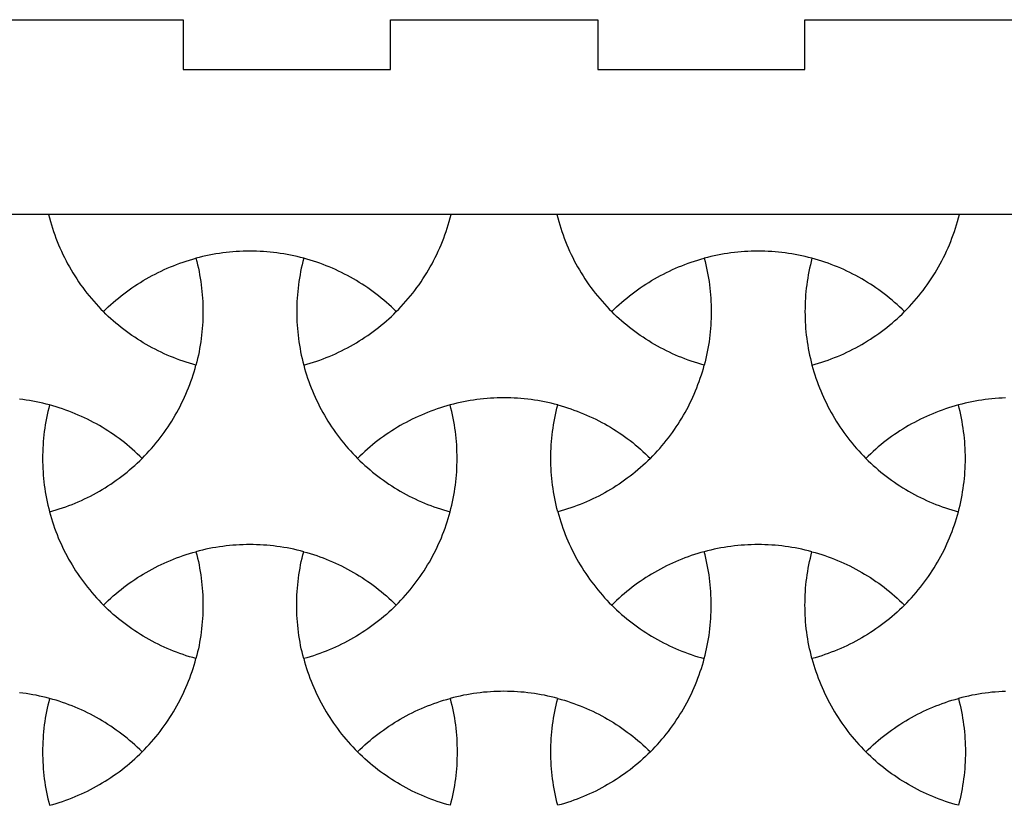
# Model space of a CAD drawing. Extents: x -413 to 49, y -174 to 62.
# Drawn here: x -126 to -67, y -118 to -70 of the extents above; entities that cross this region are included whole.
import ezdxf

# ---------------------------------------------------------------- set-up
doc = ezdxf.new("R2010")
doc.units = 0
for name, color, linetype in [('LAYER_1', 18, 'CONTINUOUS'), ('LAYER_2', 1, 'CONTINUOUS'), ('LAYER_3', 5, 'CONTINUOUS')]:
    doc.layers.add(name, color=color, linetype=linetype)

msp = doc.modelspace()

# ---------------------------------------------------------------- linework, layer by layer
at = {"layer": 'LAYER_1'}
for points in [[(-115.567, -84.613), (-115.516, -84.811), (-115.468, -85.01), (-115.424, -85.21), (-115.383, -85.41), (-115.345, -85.61), (-115.31, -85.811), (-115.279, -86.012), (-115.251, -86.214), (-115.226, -86.416), (-115.204, -86.618), (-115.186, -86.82), (-115.171, -87.023), (-115.16, -87.226), (-115.152, -87.429), (-115.147, -87.632), (-115.145, -87.835), (-115.147, -88.038), (-115.152, -88.241), (-115.16, -88.444), (-115.171, -88.647), (-115.186, -88.85), (-115.204, -89.052), (-115.226, -89.255), (-115.251, -89.457), (-115.279, -89.658), (-115.31, -89.859), (-115.345, -90.06), (-115.383, -90.261), (-115.424, -90.461), (-115.468, -90.66), (-115.516, -90.859), (-115.567, -91.057), (-115.765, -91.002), (-115.961, -90.944), (-116.156, -90.883), (-116.349, -90.819), (-116.542, -90.752), (-116.733, -90.681), (-116.923, -90.608), (-117.112, -90.531), (-117.299, -90.452), (-117.485, -90.369), (-117.67, -90.284), (-117.853, -90.195), (-118.034, -90.104), (-118.214, -90.009), (-118.392, -89.912), (-118.569, -89.812), (-118.744, -89.709), (-118.917, -89.603), (-119.089, -89.495), (-119.259, -89.383), (-119.427, -89.269), (-119.593, -89.152), (-119.758, -89.032), (-119.92, -88.91), (-120.081, -88.785), (-120.24, -88.657), (-120.396, -88.527), (-120.551, -88.394), (-120.703, -88.258), (-120.854, -88.12), (-121.002, -87.979), (-121.148, -87.835), (-121.002, -87.692), (-120.854, -87.551), (-120.703, -87.413), (-120.551, -87.277), (-120.396, -87.144), (-120.239, -87.014), (-120.081, -86.886), (-119.92, -86.761), (-119.758, -86.638), (-119.593, -86.519), (-119.427, -86.402), (-119.259, -86.287), (-119.089, -86.176), (-118.917, -86.067), (-118.744, -85.961), (-118.569, -85.858), (-118.392, -85.758), (-118.214, -85.661), (-118.034, -85.567), (-117.852, -85.475), (-117.67, -85.387), (-117.485, -85.301), (-117.299, -85.219), (-117.112, -85.139), (-116.923, -85.063), (-116.733, -84.989), (-116.542, -84.919), (-116.349, -84.851), (-116.156, -84.787), (-115.961, -84.726), (-115.765, -84.668)], [(-103.49, -87.835), (-103.636, -87.692), (-103.784, -87.551), (-103.935, -87.413), (-104.087, -87.277), (-104.242, -87.144), (-104.398, -87.013), (-104.557, -86.886), (-104.718, -86.761), (-104.88, -86.638), (-105.045, -86.518), (-105.211, -86.402), (-105.379, -86.287), (-105.549, -86.176), (-105.721, -86.067), (-105.894, -85.961), (-106.069, -85.858), (-106.246, -85.758), (-106.424, -85.661), (-106.604, -85.567), (-106.785, -85.475), (-106.968, -85.387), (-107.153, -85.301), (-107.339, -85.219), (-107.526, -85.139), (-107.715, -85.063), (-107.905, -84.989), (-108.096, -84.919), (-108.288, -84.852), (-108.482, -84.787), (-108.677, -84.726), (-108.873, -84.668), (-109.07, -84.613), (-109.122, -84.812), (-109.169, -85.01), (-109.214, -85.21), (-109.255, -85.41), (-109.293, -85.61), (-109.328, -85.811), (-109.359, -86.012), (-109.387, -86.214), (-109.412, -86.416), (-109.433, -86.618), (-109.451, -86.821), (-109.466, -87.023), (-109.478, -87.226), (-109.486, -87.429), (-109.491, -87.632), (-109.493, -87.835), (-109.491, -88.038), (-109.486, -88.241), (-109.478, -88.444), (-109.466, -88.647), (-109.451, -88.85), (-109.433, -89.052), (-109.412, -89.255), (-109.387, -89.457), (-109.359, -89.658), (-109.328, -89.86), (-109.293, -90.06), (-109.255, -90.261), (-109.214, -90.461), (-109.169, -90.66), (-109.122, -90.859), (-109.07, -91.057), (-108.873, -91.002), (-108.677, -90.944), (-108.482, -90.883), (-108.288, -90.819), (-108.096, -90.752), (-107.905, -90.681), (-107.715, -90.608), (-107.526, -90.531), (-107.339, -90.452), (-107.153, -90.369), (-106.968, -90.284), (-106.785, -90.195), (-106.604, -90.104), (-106.424, -90.009), (-106.246, -89.912), (-106.069, -89.812), (-105.894, -89.709), (-105.72, -89.603), (-105.549, -89.495), (-105.379, -89.383), (-105.211, -89.269), (-105.045, -89.152), (-104.88, -89.032), (-104.718, -88.91), (-104.557, -88.785), (-104.398, -88.657), (-104.242, -88.527), (-104.087, -88.394), (-103.935, -88.258), (-103.784, -88.12), (-103.636, -87.979)], [(-84.915, -91.057), (-85.113, -91.002), (-85.309, -90.944), (-85.504, -90.883), (-85.697, -90.819), (-85.89, -90.752), (-86.081, -90.681), (-86.271, -90.608), (-86.46, -90.531), (-86.647, -90.452), (-86.833, -90.369), (-87.017, -90.284), (-87.2, -90.195), (-87.382, -90.104), (-87.562, -90.009), (-87.74, -89.912), (-87.917, -89.812), (-88.092, -89.709), (-88.265, -89.603), (-88.437, -89.495), (-88.607, -89.383), (-88.775, -89.269), (-88.941, -89.152), (-89.106, -89.032), (-89.268, -88.91), (-89.429, -88.785), (-89.587, -88.657), (-89.744, -88.527), (-89.899, -88.394), (-90.051, -88.258), (-90.201, -88.12), (-90.35, -87.979), (-90.496, -87.835), (-90.35, -87.692), (-90.201, -87.551), (-90.051, -87.413), (-89.898, -87.277), (-89.744, -87.144), (-89.587, -87.013), (-89.429, -86.886), (-89.268, -86.761), (-89.106, -86.638), (-88.941, -86.518), (-88.775, -86.402), (-88.607, -86.287), (-88.437, -86.176), (-88.265, -86.067), (-88.092, -85.961), (-87.917, -85.858), (-87.74, -85.758), (-87.562, -85.661), (-87.382, -85.567), (-87.2, -85.475), (-87.017, -85.387), (-86.833, -85.301), (-86.647, -85.219), (-86.46, -85.139), (-86.271, -85.063), (-86.081, -84.989), (-85.89, -84.919), (-85.697, -84.852), (-85.504, -84.787), (-85.309, -84.726), (-85.113, -84.668), (-84.915, -84.613), (-84.864, -84.812), (-84.816, -85.01), (-84.772, -85.21), (-84.73, -85.41), (-84.693, -85.61), (-84.658, -85.811), (-84.627, -86.012), (-84.598, -86.214), (-84.574, -86.416), (-84.552, -86.618), (-84.534, -86.821), (-84.519, -87.023), (-84.508, -87.226), (-84.499, -87.429), (-84.495, -87.632), (-84.493, -87.835), (-84.495, -88.038), (-84.499, -88.241), (-84.508, -88.444), (-84.519, -88.647), (-84.534, -88.85), (-84.552, -89.052), (-84.574, -89.255), (-84.598, -89.457), (-84.627, -89.658), (-84.658, -89.86), (-84.693, -90.06), (-84.73, -90.261), (-84.772, -90.461), (-84.816, -90.66), (-84.864, -90.859)], [(-72.838, -87.835), (-72.984, -87.692), (-73.132, -87.551), (-73.283, -87.413), (-73.435, -87.277), (-73.59, -87.144), (-73.746, -87.013), (-73.905, -86.886), (-74.066, -86.761), (-74.228, -86.638), (-74.393, -86.518), (-74.559, -86.402), (-74.727, -86.287), (-74.897, -86.176), (-75.068, -86.067), (-75.242, -85.961), (-75.417, -85.858), (-75.594, -85.758), (-75.772, -85.661), (-75.952, -85.567), (-76.133, -85.475), (-76.316, -85.387), (-76.501, -85.301), (-76.686, -85.219), (-76.874, -85.139), (-77.062, -85.063), (-77.252, -84.989), (-77.444, -84.919), (-77.636, -84.852), (-77.83, -84.787), (-78.025, -84.726), (-78.221, -84.668), (-78.418, -84.613), (-78.469, -84.812), (-78.517, -85.01), (-78.562, -85.21), (-78.603, -85.41), (-78.641, -85.61), (-78.676, -85.811), (-78.707, -86.012), (-78.735, -86.214), (-78.76, -86.416), (-78.781, -86.618), (-78.799, -86.821), (-78.814, -87.023), (-78.826, -87.226), (-78.834, -87.429), (-78.839, -87.632), (-78.841, -87.835), (-78.839, -88.038), (-78.834, -88.241), (-78.826, -88.444), (-78.814, -88.647), (-78.799, -88.85), (-78.781, -89.052), (-78.76, -89.255), (-78.735, -89.457), (-78.707, -89.658), (-78.676, -89.86), (-78.641, -90.06), (-78.603, -90.261), (-78.562, -90.461), (-78.517, -90.66), (-78.469, -90.859), (-78.418, -91.057), (-78.221, -91.002), (-78.025, -90.944), (-77.83, -90.883), (-77.636, -90.819), (-77.444, -90.752), (-77.252, -90.681), (-77.062, -90.608), (-76.874, -90.531), (-76.686, -90.452), (-76.501, -90.369), (-76.316, -90.284), (-76.133, -90.195), (-75.952, -90.104), (-75.772, -90.009), (-75.594, -89.912), (-75.417, -89.812), (-75.242, -89.709), (-75.068, -89.603), (-74.897, -89.495), (-74.727, -89.383), (-74.559, -89.269), (-74.392, -89.152), (-74.228, -89.032), (-74.065, -88.91), (-73.905, -88.785), (-73.746, -88.657), (-73.59, -88.527), (-73.435, -88.394), (-73.283, -88.258), (-73.132, -88.12), (-72.984, -87.979)], [(-124.396, -99.906), (-124.199, -99.851), (-124.003, -99.793), (-123.808, -99.732), (-123.614, -99.667), (-123.422, -99.6), (-123.23, -99.53), (-123.04, -99.456), (-122.852, -99.38), (-122.665, -99.3), (-122.479, -99.218), (-122.294, -99.132), (-122.111, -99.044), (-121.93, -98.952), (-121.75, -98.858), (-121.572, -98.761), (-121.395, -98.661), (-121.22, -98.558), (-121.046, -98.452), (-120.875, -98.343), (-120.705, -98.232), (-120.537, -98.117), (-120.371, -98.001), (-120.206, -97.881), (-120.044, -97.758), (-119.883, -97.633), (-119.724, -97.506), (-119.568, -97.375), (-119.413, -97.242), (-119.261, -97.106), (-119.11, -96.968), (-118.962, -96.827), (-118.816, -96.684), (-118.962, -96.54), (-119.11, -96.399), (-119.261, -96.261), (-119.413, -96.126), (-119.568, -95.992), (-119.724, -95.862), (-119.883, -95.734), (-120.044, -95.609), (-120.206, -95.487), (-120.371, -95.367), (-120.537, -95.25), (-120.705, -95.136), (-120.875, -95.024), (-121.047, -94.916), (-121.22, -94.81), (-121.395, -94.707), (-121.572, -94.607), (-121.75, -94.51), (-121.93, -94.415), (-122.111, -94.324), (-122.294, -94.235), (-122.479, -94.15), (-122.665, -94.067), (-122.852, -93.988), (-123.041, -93.911), (-123.23, -93.838), (-123.422, -93.767), (-123.614, -93.7), (-123.808, -93.636), (-124.003, -93.575), (-124.199, -93.517), (-124.396, -93.462), (-124.448, -93.66), (-124.495, -93.859), (-124.54, -94.058), (-124.581, -94.258), (-124.619, -94.459), (-124.654, -94.66), (-124.685, -94.861), (-124.713, -95.062), (-124.738, -95.264), (-124.759, -95.467), (-124.778, -95.669), (-124.792, -95.872), (-124.804, -96.075), (-124.812, -96.278), (-124.817, -96.481), (-124.819, -96.684), (-124.817, -96.887), (-124.812, -97.09), (-124.804, -97.293), (-124.792, -97.496), (-124.778, -97.698), (-124.759, -97.901), (-124.738, -98.103), (-124.713, -98.305), (-124.685, -98.507), (-124.654, -98.708), (-124.619, -98.909), (-124.581, -99.109), (-124.54, -99.309), (-124.495, -99.509), (-124.448, -99.707)], [(-100.241, -93.462), (-100.439, -93.517), (-100.635, -93.575), (-100.83, -93.636), (-101.023, -93.7), (-101.216, -93.767), (-101.407, -93.838), (-101.597, -93.911), (-101.786, -93.988), (-101.973, -94.067), (-102.159, -94.15), (-102.343, -94.235), (-102.526, -94.324), (-102.708, -94.415), (-102.888, -94.51), (-103.066, -94.607), (-103.243, -94.707), (-103.418, -94.81), (-103.591, -94.916), (-103.763, -95.024), (-103.933, -95.136), (-104.101, -95.25), (-104.267, -95.367), (-104.432, -95.487), (-104.594, -95.609), (-104.755, -95.734), (-104.913, -95.862), (-105.07, -95.992), (-105.224, -96.126), (-105.377, -96.261), (-105.527, -96.399), (-105.676, -96.54), (-105.822, -96.684), (-105.676, -96.827), (-105.527, -96.968), (-105.377, -97.106), (-105.225, -97.242), (-105.07, -97.375), (-104.913, -97.506), (-104.755, -97.633), (-104.594, -97.758), (-104.432, -97.881), (-104.267, -98.001), (-104.101, -98.117), (-103.933, -98.232), (-103.763, -98.343), (-103.591, -98.452), (-103.418, -98.558), (-103.243, -98.661), (-103.066, -98.761), (-102.888, -98.858), (-102.708, -98.952), (-102.526, -99.044), (-102.343, -99.132), (-102.159, -99.218), (-101.973, -99.3), (-101.786, -99.38), (-101.597, -99.456), (-101.407, -99.53), (-101.216, -99.6), (-101.023, -99.667), (-100.83, -99.732), (-100.635, -99.793), (-100.439, -99.851), (-100.241, -99.906), (-100.19, -99.707), (-100.142, -99.509), (-100.098, -99.309), (-100.057, -99.109), (-100.019, -98.909), (-99.984, -98.708), (-99.953, -98.507), (-99.925, -98.305), (-99.9, -98.103), (-99.878, -97.901), (-99.86, -97.698), (-99.845, -97.496), (-99.834, -97.293), (-99.826, -97.09), (-99.821, -96.887), (-99.819, -96.684), (-99.821, -96.481), (-99.826, -96.278), (-99.834, -96.075), (-99.845, -95.872), (-99.86, -95.669), (-99.878, -95.467), (-99.9, -95.264), (-99.925, -95.062), (-99.953, -94.861), (-99.984, -94.66), (-100.019, -94.459), (-100.057, -94.258), (-100.098, -94.058), (-100.142, -93.859), (-100.19, -93.66)], [(-93.744, -99.906), (-93.796, -99.708), (-93.843, -99.509), (-93.888, -99.309), (-93.929, -99.109), (-93.967, -98.909), (-94.002, -98.708), (-94.033, -98.507), (-94.061, -98.305), (-94.086, -98.103), (-94.107, -97.901), (-94.125, -97.699), (-94.14, -97.496), (-94.152, -97.293), (-94.16, -97.09), (-94.165, -96.887), (-94.167, -96.684), (-94.165, -96.481), (-94.16, -96.278), (-94.152, -96.075), (-94.14, -95.872), (-94.125, -95.669), (-94.107, -95.467), (-94.086, -95.264), (-94.061, -95.062), (-94.033, -94.861), (-94.002, -94.66), (-93.967, -94.459), (-93.929, -94.258), (-93.888, -94.058), (-93.843, -93.859), (-93.796, -93.66), (-93.744, -93.462), (-93.547, -93.517), (-93.351, -93.575), (-93.156, -93.636), (-92.962, -93.7), (-92.77, -93.767), (-92.578, -93.838), (-92.388, -93.911), (-92.2, -93.988), (-92.013, -94.067), (-91.827, -94.15), (-91.642, -94.235), (-91.459, -94.324), (-91.278, -94.415), (-91.098, -94.51), (-90.92, -94.607), (-90.743, -94.707), (-90.568, -94.81), (-90.394, -94.916), (-90.223, -95.024), (-90.053, -95.136), (-89.885, -95.25), (-89.718, -95.367), (-89.554, -95.487), (-89.392, -95.609), (-89.231, -95.734), (-89.072, -95.862), (-88.916, -95.992), (-88.761, -96.126), (-88.609, -96.261), (-88.458, -96.399), (-88.31, -96.54), (-88.164, -96.684), (-88.31, -96.827), (-88.458, -96.968), (-88.609, -97.106), (-88.761, -97.242), (-88.916, -97.375), (-89.072, -97.506), (-89.231, -97.633), (-89.391, -97.758), (-89.554, -97.881), (-89.718, -98.001), (-89.885, -98.117), (-90.053, -98.232), (-90.223, -98.343), (-90.394, -98.452), (-90.568, -98.558), (-90.743, -98.661), (-90.92, -98.761), (-91.098, -98.858), (-91.278, -98.952), (-91.459, -99.044), (-91.642, -99.132), (-91.827, -99.218), (-92.013, -99.3), (-92.2, -99.38), (-92.388, -99.456), (-92.578, -99.53), (-92.77, -99.6), (-92.962, -99.668), (-93.156, -99.732), (-93.351, -99.793), (-93.547, -99.851)], [(-69.589, -93.462), (-69.786, -93.517), (-69.983, -93.575), (-70.178, -93.636), (-70.371, -93.7), (-70.564, -93.767), (-70.755, -93.838), (-70.945, -93.911), (-71.134, -93.988), (-71.321, -94.067), (-71.507, -94.15), (-71.691, -94.235), (-71.874, -94.324), (-72.056, -94.415), (-72.236, -94.51), (-72.414, -94.607), (-72.591, -94.707), (-72.766, -94.81), (-72.939, -94.916), (-73.111, -95.024), (-73.281, -95.136), (-73.449, -95.25), (-73.615, -95.367), (-73.779, -95.487), (-73.942, -95.609), (-74.103, -95.734), (-74.261, -95.862), (-74.418, -95.992), (-74.572, -96.126), (-74.725, -96.261), (-74.875, -96.399), (-75.024, -96.54), (-75.17, -96.684), (-75.024, -96.827), (-74.875, -96.968), (-74.725, -97.106), (-74.572, -97.242), (-74.418, -97.375), (-74.261, -97.506), (-74.103, -97.633), (-73.942, -97.758), (-73.779, -97.881), (-73.615, -98.001), (-73.449, -98.117), (-73.281, -98.232), (-73.111, -98.343), (-72.939, -98.452), (-72.766, -98.558), (-72.591, -98.661), (-72.414, -98.761), (-72.236, -98.858), (-72.056, -98.952), (-71.874, -99.044), (-71.691, -99.132), (-71.507, -99.218), (-71.321, -99.3), (-71.134, -99.38), (-70.945, -99.456), (-70.755, -99.53), (-70.564, -99.6), (-70.371, -99.667), (-70.178, -99.732), (-69.983, -99.793), (-69.786, -99.851), (-69.589, -99.906), (-69.538, -99.707), (-69.49, -99.509), (-69.446, -99.309), (-69.404, -99.109), (-69.366, -98.909), (-69.332, -98.708), (-69.3, -98.507), (-69.272, -98.305), (-69.248, -98.103), (-69.226, -97.901), (-69.208, -97.698), (-69.193, -97.496), (-69.182, -97.293), (-69.173, -97.09), (-69.169, -96.887), (-69.167, -96.684), (-69.169, -96.481), (-69.173, -96.278), (-69.182, -96.075), (-69.193, -95.872), (-69.208, -95.669), (-69.226, -95.467), (-69.248, -95.264), (-69.272, -95.062), (-69.3, -94.861), (-69.332, -94.66), (-69.366, -94.459), (-69.404, -94.258), (-69.446, -94.058), (-69.49, -93.859), (-69.538, -93.66)], [(-115.567, -102.31), (-115.516, -102.508), (-115.468, -102.707), (-115.424, -102.907), (-115.383, -103.107), (-115.345, -103.307), (-115.31, -103.508), (-115.279, -103.709), (-115.251, -103.911), (-115.226, -104.113), (-115.204, -104.315), (-115.186, -104.518), (-115.171, -104.72), (-115.16, -104.923), (-115.152, -105.126), (-115.147, -105.329), (-115.145, -105.532), (-115.147, -105.735), (-115.152, -105.938), (-115.16, -106.141), (-115.171, -106.344), (-115.186, -106.547), (-115.204, -106.749), (-115.226, -106.952), (-115.251, -107.154), (-115.279, -107.355), (-115.31, -107.557), (-115.345, -107.757), (-115.383, -107.958), (-115.424, -108.158), (-115.468, -108.357), (-115.516, -108.556), (-115.567, -108.754), (-115.765, -108.699), (-115.961, -108.641), (-116.156, -108.58), (-116.349, -108.516), (-116.542, -108.449), (-116.733, -108.378), (-116.923, -108.305), (-117.112, -108.228), (-117.299, -108.149), (-117.485, -108.066), (-117.67, -107.981), (-117.853, -107.892), (-118.034, -107.801), (-118.214, -107.706), (-118.392, -107.609), (-118.569, -107.509), (-118.744, -107.406), (-118.917, -107.3), (-119.089, -107.192), (-119.259, -107.08), (-119.427, -106.966), (-119.593, -106.849), (-119.758, -106.729), (-119.92, -106.607), (-120.081, -106.482), (-120.24, -106.354), (-120.396, -106.224), (-120.551, -106.091), (-120.703, -105.955), (-120.854, -105.817), (-121.002, -105.676), (-121.148, -105.532), (-121.002, -105.389), (-120.854, -105.248), (-120.703, -105.11), (-120.551, -104.974), (-120.396, -104.841), (-120.239, -104.711), (-120.081, -104.583), (-119.92, -104.458), (-119.758, -104.335), (-119.593, -104.216), (-119.427, -104.099), (-119.259, -103.984), (-119.089, -103.873), (-118.917, -103.764), (-118.744, -103.659), (-118.569, -103.556), (-118.392, -103.455), (-118.214, -103.358), (-118.034, -103.264), (-117.852, -103.172), (-117.67, -103.084), (-117.485, -102.998), (-117.299, -102.916), (-117.112, -102.836), (-116.923, -102.76), (-116.733, -102.686), (-116.542, -102.616), (-116.349, -102.548), (-116.156, -102.484), (-115.961, -102.423), (-115.765, -102.365)], [(-109.07, -108.754), (-109.122, -108.556), (-109.169, -108.357), (-109.214, -108.158), (-109.255, -107.958), (-109.293, -107.758), (-109.328, -107.557), (-109.359, -107.355), (-109.387, -107.154), (-109.412, -106.952), (-109.433, -106.75), (-109.451, -106.547), (-109.466, -106.344), (-109.478, -106.142), (-109.486, -105.939), (-109.491, -105.735), (-109.493, -105.532), (-109.491, -105.329), (-109.486, -105.126), (-109.478, -104.923), (-109.466, -104.72), (-109.451, -104.518), (-109.433, -104.315), (-109.412, -104.113), (-109.387, -103.911), (-109.359, -103.709), (-109.328, -103.508), (-109.293, -103.307), (-109.255, -103.107), (-109.214, -102.907), (-109.169, -102.708), (-109.122, -102.509), (-109.07, -102.31), (-108.873, -102.365), (-108.677, -102.423), (-108.482, -102.484), (-108.288, -102.549), (-108.096, -102.616), (-107.905, -102.686), (-107.715, -102.76), (-107.526, -102.836), (-107.339, -102.916), (-107.153, -102.998), (-106.968, -103.084), (-106.785, -103.172), (-106.604, -103.264), (-106.424, -103.358), (-106.246, -103.455), (-106.069, -103.556), (-105.894, -103.659), (-105.721, -103.764), (-105.549, -103.873), (-105.379, -103.984), (-105.211, -104.099), (-105.045, -104.216), (-104.88, -104.335), (-104.718, -104.458), (-104.557, -104.583), (-104.398, -104.711), (-104.242, -104.841), (-104.087, -104.974), (-103.935, -105.11), (-103.784, -105.248), (-103.636, -105.389), (-103.49, -105.532), (-103.636, -105.676), (-103.784, -105.817), (-103.935, -105.955), (-104.087, -106.091), (-104.242, -106.224), (-104.398, -106.354), (-104.557, -106.482), (-104.718, -106.607), (-104.88, -106.729), (-105.045, -106.849), (-105.211, -106.966), (-105.379, -107.08), (-105.549, -107.192), (-105.72, -107.3), (-105.894, -107.406), (-106.069, -107.509), (-106.246, -107.609), (-106.424, -107.706), (-106.604, -107.801), (-106.785, -107.892), (-106.968, -107.981), (-107.153, -108.066), (-107.339, -108.149), (-107.526, -108.228), (-107.715, -108.305), (-107.905, -108.378), (-108.096, -108.449), (-108.288, -108.516), (-108.482, -108.58), (-108.677, -108.642), (-108.873, -108.7)], [(-84.915, -102.31), (-85.113, -102.365), (-85.309, -102.423), (-85.504, -102.484), (-85.697, -102.549), (-85.89, -102.616), (-86.081, -102.686), (-86.271, -102.76), (-86.46, -102.836), (-86.647, -102.916), (-86.833, -102.998), (-87.017, -103.084), (-87.2, -103.172), (-87.382, -103.264), (-87.562, -103.358), (-87.74, -103.455), (-87.917, -103.556), (-88.092, -103.659), (-88.265, -103.764), (-88.437, -103.873), (-88.607, -103.984), (-88.775, -104.099), (-88.941, -104.216), (-89.106, -104.335), (-89.268, -104.458), (-89.429, -104.583), (-89.587, -104.711), (-89.744, -104.841), (-89.898, -104.974), (-90.051, -105.11), (-90.201, -105.248), (-90.35, -105.389), (-90.496, -105.532), (-90.35, -105.676), (-90.201, -105.817), (-90.051, -105.955), (-89.899, -106.091), (-89.744, -106.224), (-89.587, -106.354), (-89.429, -106.482), (-89.268, -106.607), (-89.106, -106.729), (-88.941, -106.849), (-88.775, -106.966), (-88.607, -107.08), (-88.437, -107.192), (-88.265, -107.3), (-88.092, -107.406), (-87.917, -107.509), (-87.74, -107.609), (-87.562, -107.706), (-87.382, -107.801), (-87.2, -107.892), (-87.017, -107.981), (-86.833, -108.066), (-86.647, -108.149), (-86.46, -108.228), (-86.271, -108.305), (-86.081, -108.378), (-85.89, -108.449), (-85.697, -108.516), (-85.504, -108.58), (-85.309, -108.641), (-85.113, -108.699), (-84.915, -108.754), (-84.864, -108.556), (-84.816, -108.357), (-84.772, -108.158), (-84.73, -107.958), (-84.693, -107.757), (-84.658, -107.557), (-84.627, -107.355), (-84.598, -107.154), (-84.574, -106.952), (-84.552, -106.749), (-84.534, -106.547), (-84.519, -106.344), (-84.508, -106.141), (-84.499, -105.938), (-84.495, -105.735), (-84.493, -105.532), (-84.495, -105.329), (-84.499, -105.126), (-84.508, -104.923), (-84.519, -104.72), (-84.534, -104.518), (-84.552, -104.315), (-84.574, -104.113), (-84.598, -103.911), (-84.627, -103.709), (-84.658, -103.508), (-84.693, -103.307), (-84.73, -103.107), (-84.772, -102.907), (-84.816, -102.707), (-84.864, -102.509)], [(-78.418, -108.754), (-78.469, -108.556), (-78.517, -108.357), (-78.562, -108.158), (-78.603, -107.958), (-78.641, -107.758), (-78.676, -107.557), (-78.707, -107.355), (-78.735, -107.154), (-78.76, -106.952), (-78.781, -106.75), (-78.799, -106.547), (-78.814, -106.344), (-78.826, -106.142), (-78.834, -105.939), (-78.839, -105.735), (-78.841, -105.532), (-78.839, -105.329), (-78.834, -105.126), (-78.826, -104.923), (-78.814, -104.72), (-78.799, -104.518), (-78.781, -104.315), (-78.76, -104.113), (-78.735, -103.911), (-78.707, -103.709), (-78.676, -103.508), (-78.641, -103.307), (-78.603, -103.107), (-78.562, -102.907), (-78.517, -102.708), (-78.469, -102.509), (-78.418, -102.31), (-78.221, -102.365), (-78.025, -102.423), (-77.83, -102.484), (-77.636, -102.549), (-77.444, -102.616), (-77.252, -102.686), (-77.062, -102.76), (-76.874, -102.836), (-76.686, -102.916), (-76.501, -102.998), (-76.316, -103.084), (-76.133, -103.172), (-75.952, -103.264), (-75.772, -103.358), (-75.594, -103.455), (-75.417, -103.556), (-75.242, -103.659), (-75.068, -103.764), (-74.897, -103.873), (-74.727, -103.984), (-74.559, -104.099), (-74.393, -104.216), (-74.228, -104.335), (-74.066, -104.458), (-73.905, -104.583), (-73.746, -104.711), (-73.59, -104.841), (-73.435, -104.974), (-73.283, -105.11), (-73.132, -105.248), (-72.984, -105.389), (-72.838, -105.532), (-72.984, -105.676), (-73.132, -105.817), (-73.283, -105.955), (-73.435, -106.091), (-73.59, -106.224), (-73.746, -106.354), (-73.905, -106.482), (-74.065, -106.607), (-74.228, -106.729), (-74.392, -106.849), (-74.559, -106.966), (-74.727, -107.08), (-74.897, -107.192), (-75.068, -107.3), (-75.242, -107.406), (-75.417, -107.509), (-75.594, -107.609), (-75.772, -107.706), (-75.952, -107.801), (-76.133, -107.892), (-76.316, -107.981), (-76.501, -108.066), (-76.686, -108.149), (-76.874, -108.228), (-77.062, -108.305), (-77.252, -108.378), (-77.444, -108.449), (-77.636, -108.516), (-77.83, -108.58), (-78.025, -108.642), (-78.221, -108.7)], [(-124.396, -117.603), (-124.199, -117.548), (-124.003, -117.49), (-123.808, -117.429), (-123.614, -117.365), (-123.422, -117.297), (-123.23, -117.227), (-123.04, -117.153), (-122.852, -117.077), (-122.665, -116.997), (-122.479, -116.915), (-122.294, -116.829), (-122.111, -116.741), (-121.93, -116.649), (-121.75, -116.555), (-121.572, -116.458), (-121.395, -116.358), (-121.22, -116.255), (-121.046, -116.149), (-120.875, -116.04), (-120.705, -115.929), (-120.537, -115.815), (-120.371, -115.698), (-120.206, -115.578), (-120.044, -115.455), (-119.883, -115.33), (-119.724, -115.203), (-119.568, -115.072), (-119.413, -114.939), (-119.261, -114.803), (-119.11, -114.665), (-118.962, -114.524), (-118.816, -114.381), (-118.962, -114.237), (-119.11, -114.096), (-119.261, -113.958), (-119.413, -113.823), (-119.568, -113.689), (-119.724, -113.559), (-119.883, -113.431), (-120.044, -113.306), (-120.206, -113.184), (-120.371, -113.064), (-120.537, -112.947), (-120.705, -112.833), (-120.875, -112.721), (-121.047, -112.613), (-121.22, -112.507), (-121.395, -112.404), (-121.572, -112.304), (-121.75, -112.207), (-121.93, -112.112), (-122.111, -112.021), (-122.294, -111.932), (-122.479, -111.847), (-122.665, -111.764), (-122.852, -111.685), (-123.041, -111.608), (-123.23, -111.535), (-123.422, -111.464), (-123.614, -111.397), (-123.808, -111.333), (-124.003, -111.272), (-124.199, -111.214), (-124.396, -111.159), (-124.448, -111.357), (-124.495, -111.556), (-124.54, -111.755), (-124.581, -111.955), (-124.619, -112.156), (-124.654, -112.357), (-124.685, -112.558), (-124.713, -112.76), (-124.738, -112.961), (-124.759, -113.164), (-124.778, -113.366), (-124.792, -113.569), (-124.804, -113.772), (-124.812, -113.975), (-124.817, -114.178), (-124.819, -114.381), (-124.817, -114.584), (-124.812, -114.787), (-124.804, -114.99), (-124.792, -115.193), (-124.778, -115.396), (-124.759, -115.598), (-124.738, -115.8), (-124.713, -116.002), (-124.685, -116.204), (-124.654, -116.405), (-124.619, -116.606), (-124.581, -116.806), (-124.54, -117.006), (-124.495, -117.206), (-124.448, -117.405)], [(-105.822, -114.381), (-105.676, -114.237), (-105.527, -114.096), (-105.377, -113.958), (-105.224, -113.823), (-105.07, -113.689), (-104.913, -113.559), (-104.755, -113.431), (-104.594, -113.306), (-104.432, -113.184), (-104.267, -113.064), (-104.101, -112.947), (-103.933, -112.833), (-103.763, -112.721), (-103.591, -112.613), (-103.418, -112.507), (-103.243, -112.404), (-103.066, -112.304), (-102.888, -112.207), (-102.708, -112.112), (-102.526, -112.021), (-102.343, -111.932), (-102.159, -111.847), (-101.973, -111.764), (-101.786, -111.685), (-101.597, -111.608), (-101.407, -111.535), (-101.216, -111.464), (-101.023, -111.397), (-100.83, -111.333), (-100.635, -111.272), (-100.439, -111.214), (-100.241, -111.159), (-100.19, -111.357), (-100.142, -111.556), (-100.098, -111.755), (-100.057, -111.955), (-100.019, -112.156), (-99.984, -112.357), (-99.953, -112.558), (-99.925, -112.759), (-99.9, -112.961), (-99.878, -113.164), (-99.86, -113.366), (-99.845, -113.569), (-99.834, -113.772), (-99.826, -113.975), (-99.821, -114.178), (-99.819, -114.381), (-99.821, -114.584), (-99.826, -114.787), (-99.834, -114.99), (-99.845, -115.193), (-99.86, -115.396), (-99.878, -115.598), (-99.9, -115.8), (-99.925, -116.002), (-99.953, -116.204), (-99.984, -116.405), (-100.019, -116.606), (-100.057, -116.806), (-100.098, -117.006), (-100.142, -117.206), (-100.19, -117.405), (-100.241, -117.603), (-100.439, -117.548), (-100.635, -117.49), (-100.83, -117.429), (-101.023, -117.365), (-101.216, -117.297), (-101.407, -117.227), (-101.597, -117.153), (-101.786, -117.077), (-101.973, -116.997), (-102.159, -116.915), (-102.343, -116.829), (-102.526, -116.741), (-102.708, -116.649), (-102.888, -116.555), (-103.066, -116.458), (-103.243, -116.358), (-103.418, -116.255), (-103.591, -116.149), (-103.763, -116.04), (-103.933, -115.929), (-104.101, -115.815), (-104.267, -115.698), (-104.432, -115.578), (-104.594, -115.455), (-104.755, -115.33), (-104.913, -115.203), (-105.07, -115.072), (-105.225, -114.939), (-105.377, -114.803), (-105.527, -114.665), (-105.676, -114.524)], [(-93.744, -117.603), (-93.796, -117.405), (-93.843, -117.206), (-93.888, -117.006), (-93.929, -116.807), (-93.967, -116.606), (-94.002, -116.405), (-94.033, -116.204), (-94.061, -116.002), (-94.086, -115.8), (-94.107, -115.598), (-94.125, -115.396), (-94.14, -115.193), (-94.152, -114.99), (-94.16, -114.787), (-94.165, -114.584), (-94.167, -114.381), (-94.165, -114.178), (-94.16, -113.975), (-94.152, -113.772), (-94.14, -113.569), (-94.125, -113.366), (-94.107, -113.164), (-94.086, -112.962), (-94.061, -112.76), (-94.033, -112.558), (-94.002, -112.357), (-93.967, -112.156), (-93.929, -111.955), (-93.888, -111.755), (-93.843, -111.556), (-93.796, -111.357), (-93.744, -111.159), (-93.547, -111.214), (-93.351, -111.272), (-93.156, -111.333), (-92.962, -111.397), (-92.77, -111.464), (-92.578, -111.535), (-92.388, -111.608), (-92.2, -111.685), (-92.013, -111.764), (-91.827, -111.847), (-91.642, -111.932), (-91.459, -112.021), (-91.278, -112.112), (-91.098, -112.207), (-90.92, -112.304), (-90.743, -112.404), (-90.568, -112.507), (-90.394, -112.613), (-90.223, -112.721), (-90.053, -112.833), (-89.885, -112.947), (-89.718, -113.064), (-89.554, -113.184), (-89.392, -113.306), (-89.231, -113.431), (-89.072, -113.559), (-88.916, -113.689), (-88.761, -113.823), (-88.609, -113.958), (-88.458, -114.096), (-88.31, -114.237), (-88.164, -114.381), (-88.31, -114.524), (-88.458, -114.665), (-88.609, -114.803), (-88.761, -114.939), (-88.916, -115.072), (-89.072, -115.203), (-89.231, -115.33), (-89.391, -115.455), (-89.554, -115.578), (-89.718, -115.698), (-89.885, -115.815), (-90.053, -115.929), (-90.223, -116.04), (-90.394, -116.149), (-90.568, -116.255), (-90.743, -116.358), (-90.92, -116.458), (-91.098, -116.555), (-91.278, -116.649), (-91.459, -116.741), (-91.642, -116.829), (-91.827, -116.915), (-92.013, -116.997), (-92.2, -117.077), (-92.388, -117.153), (-92.578, -117.227), (-92.77, -117.297), (-92.962, -117.365), (-93.156, -117.429), (-93.351, -117.49), (-93.547, -117.548)], [(-75.17, -114.381), (-75.024, -114.237), (-74.875, -114.096), (-74.725, -113.958), (-74.572, -113.823), (-74.418, -113.689), (-74.261, -113.559), (-74.103, -113.431), (-73.942, -113.306), (-73.779, -113.184), (-73.615, -113.064), (-73.449, -112.947), (-73.281, -112.833), (-73.111, -112.721), (-72.939, -112.613), (-72.766, -112.507), (-72.591, -112.404), (-72.414, -112.304), (-72.236, -112.207), (-72.056, -112.112), (-71.874, -112.021), (-71.691, -111.932), (-71.507, -111.847), (-71.321, -111.764), (-71.134, -111.685), (-70.945, -111.608), (-70.755, -111.535), (-70.564, -111.464), (-70.371, -111.397), (-70.178, -111.333), (-69.983, -111.272), (-69.786, -111.214), (-69.589, -111.159), (-69.538, -111.357), (-69.49, -111.556), (-69.446, -111.755), (-69.404, -111.955), (-69.366, -112.156), (-69.332, -112.357), (-69.3, -112.558), (-69.272, -112.759), (-69.248, -112.961), (-69.226, -113.164), (-69.208, -113.366), (-69.193, -113.569), (-69.182, -113.772), (-69.173, -113.975), (-69.169, -114.178), (-69.167, -114.381), (-69.169, -114.584), (-69.173, -114.787), (-69.182, -114.99), (-69.193, -115.193), (-69.208, -115.396), (-69.226, -115.598), (-69.248, -115.8), (-69.272, -116.002), (-69.3, -116.204), (-69.332, -116.405), (-69.366, -116.606), (-69.404, -116.806), (-69.446, -117.006), (-69.49, -117.206), (-69.538, -117.405), (-69.589, -117.603), (-69.786, -117.548), (-69.983, -117.49), (-70.178, -117.429), (-70.371, -117.365), (-70.564, -117.297), (-70.755, -117.227), (-70.945, -117.153), (-71.134, -117.077), (-71.321, -116.997), (-71.507, -116.915), (-71.691, -116.829), (-71.874, -116.741), (-72.056, -116.649), (-72.236, -116.555), (-72.414, -116.458), (-72.591, -116.358), (-72.766, -116.255), (-72.939, -116.149), (-73.111, -116.04), (-73.281, -115.929), (-73.449, -115.815), (-73.615, -115.698), (-73.779, -115.578), (-73.942, -115.455), (-74.103, -115.33), (-74.261, -115.203), (-74.418, -115.072), (-74.572, -114.939), (-74.725, -114.803), (-74.875, -114.665), (-75.024, -114.524)]]:
    msp.add_lwpolyline(points, close=True, dxfattribs=at)
at = {"layer": 'LAYER_2'}
msp.add_lwpolyline([(-172.84, -164.479), (40.159, -164.479), (40.159, -81.979), (-172.84, -81.979)], close=True, dxfattribs=at)
for points in [[(-124.455, -81.98), (-124.402, -82.187), (-124.346, -82.393), (-124.286, -82.598), (-124.223, -82.802), (-124.156, -83.004), (-124.086, -83.205), (-124.012, -83.405), (-123.935, -83.603), (-123.855, -83.8), (-123.772, -83.995), (-123.685, -84.189), (-123.595, -84.381), (-123.502, -84.572), (-123.405, -84.761), (-123.306, -84.948), (-123.203, -85.134), (-123.097, -85.318), (-122.988, -85.5), (-122.876, -85.68), (-122.761, -85.858), (-122.643, -86.035), (-122.521, -86.209), (-122.397, -86.381), (-122.27, -86.552), (-122.14, -86.72), (-122.007, -86.886), (-121.871, -87.05), (-121.732, -87.212), (-121.59, -87.371), (-121.446, -87.528), (-121.298, -87.683), (-121.148, -87.835)], [(-103.49, -87.835), (-103.34, -87.683), (-103.192, -87.528), (-103.048, -87.371), (-102.906, -87.212), (-102.767, -87.05), (-102.631, -86.886), (-102.498, -86.72), (-102.368, -86.552), (-102.241, -86.381), (-102.116, -86.209), (-101.995, -86.035), (-101.877, -85.858), (-101.762, -85.68), (-101.65, -85.5), (-101.541, -85.318), (-101.435, -85.134), (-101.332, -84.948), (-101.233, -84.761), (-101.136, -84.572), (-101.043, -84.381), (-100.953, -84.189), (-100.866, -83.995), (-100.783, -83.8), (-100.703, -83.603), (-100.626, -83.405), (-100.552, -83.205), (-100.482, -83.004), (-100.415, -82.802), (-100.352, -82.598), (-100.292, -82.393), (-100.235, -82.187), (-100.182, -81.98)], [(-93.803, -81.98), (-93.75, -82.187), (-93.694, -82.393), (-93.634, -82.598), (-93.57, -82.802), (-93.504, -83.004), (-93.433, -83.205), (-93.36, -83.405), (-93.283, -83.603), (-93.203, -83.8), (-93.119, -83.995), (-93.033, -84.189), (-92.943, -84.381), (-92.85, -84.572), (-92.753, -84.761), (-92.654, -84.948), (-92.551, -85.134), (-92.445, -85.318), (-92.336, -85.5), (-92.224, -85.68), (-92.109, -85.858), (-91.99, -86.035), (-91.869, -86.209), (-91.745, -86.381), (-91.618, -86.552), (-91.488, -86.72), (-91.355, -86.886), (-91.219, -87.05), (-91.08, -87.212), (-90.938, -87.371), (-90.793, -87.528), (-90.646, -87.683), (-90.496, -87.835)], [(-72.838, -87.835), (-72.688, -87.683), (-72.54, -87.528), (-72.396, -87.371), (-72.254, -87.212), (-72.115, -87.05), (-71.979, -86.886), (-71.846, -86.72), (-71.716, -86.552), (-71.589, -86.381), (-71.464, -86.209), (-71.343, -86.035), (-71.225, -85.858), (-71.11, -85.68), (-70.998, -85.5), (-70.889, -85.318), (-70.783, -85.134), (-70.68, -84.948), (-70.58, -84.761), (-70.484, -84.572), (-70.391, -84.381), (-70.301, -84.189), (-70.214, -83.995), (-70.131, -83.8), (-70.05, -83.603), (-69.974, -83.405), (-69.9, -83.205), (-69.83, -83.004), (-69.763, -82.802), (-69.7, -82.598), (-69.64, -82.393), (-69.583, -82.187), (-69.53, -81.98)], [(-109.07, -84.613), (-109.27, -84.561), (-109.471, -84.513), (-109.672, -84.467), (-109.873, -84.425), (-110.075, -84.387), (-110.278, -84.352), (-110.481, -84.32), (-110.684, -84.291), (-110.888, -84.266), (-111.092, -84.244), (-111.296, -84.226), (-111.5, -84.211), (-111.705, -84.199), (-111.909, -84.191), (-112.114, -84.186), (-112.319, -84.184), (-112.524, -84.186), (-112.728, -84.191), (-112.933, -84.199), (-113.138, -84.211), (-113.342, -84.226), (-113.546, -84.244), (-113.75, -84.266), (-113.954, -84.291), (-114.157, -84.32), (-114.36, -84.352), (-114.563, -84.387), (-114.765, -84.425), (-114.966, -84.467), (-115.167, -84.513), (-115.368, -84.561), (-115.567, -84.613)], [(-78.418, -84.613), (-78.618, -84.561), (-78.819, -84.513), (-79.02, -84.467), (-79.221, -84.425), (-79.423, -84.387), (-79.626, -84.352), (-79.829, -84.32), (-80.032, -84.291), (-80.236, -84.266), (-80.439, -84.244), (-80.644, -84.226), (-80.848, -84.211), (-81.053, -84.199), (-81.257, -84.191), (-81.462, -84.186), (-81.667, -84.184), (-81.872, -84.186), (-82.076, -84.191), (-82.281, -84.199), (-82.486, -84.211), (-82.69, -84.226), (-82.894, -84.244), (-83.098, -84.266), (-83.302, -84.291), (-83.505, -84.32), (-83.708, -84.352), (-83.91, -84.387), (-84.112, -84.425), (-84.314, -84.467), (-84.515, -84.513), (-84.715, -84.561), (-84.915, -84.613)], [(-118.816, -96.684), (-118.671, -96.537), (-118.529, -96.387), (-118.389, -96.236), (-118.252, -96.082), (-118.117, -95.927), (-117.986, -95.769), (-117.856, -95.609), (-117.73, -95.447), (-117.606, -95.284), (-117.486, -95.118), (-117.368, -94.95), (-117.252, -94.781), (-117.14, -94.61), (-117.03, -94.437), (-116.924, -94.262), (-116.82, -94.085), (-116.719, -93.907), (-116.621, -93.727), (-116.526, -93.546), (-116.434, -93.363), (-116.344, -93.178), (-116.258, -92.992), (-116.175, -92.805), (-116.095, -92.616), (-116.018, -92.425), (-115.944, -92.234), (-115.874, -92.041), (-115.806, -91.846), (-115.742, -91.651), (-115.68, -91.454), (-115.622, -91.256), (-115.567, -91.057)], [(-109.07, -91.057), (-109.016, -91.256), (-108.958, -91.454), (-108.896, -91.651), (-108.832, -91.846), (-108.764, -92.041), (-108.693, -92.234), (-108.62, -92.425), (-108.543, -92.616), (-108.463, -92.805), (-108.379, -92.992), (-108.293, -93.178), (-108.204, -93.363), (-108.112, -93.546), (-108.017, -93.727), (-107.919, -93.907), (-107.818, -94.085), (-107.714, -94.262), (-107.607, -94.437), (-107.498, -94.61), (-107.385, -94.781), (-107.27, -94.95), (-107.152, -95.118), (-107.031, -95.284), (-106.908, -95.447), (-106.781, -95.609), (-106.652, -95.769), (-106.52, -95.927), (-106.386, -96.082), (-106.249, -96.236), (-106.109, -96.387), (-105.967, -96.537), (-105.822, -96.684)], [(-88.164, -96.684), (-88.019, -96.537), (-87.876, -96.387), (-87.737, -96.236), (-87.6, -96.082), (-87.465, -95.927), (-87.333, -95.769), (-87.204, -95.609), (-87.078, -95.447), (-86.954, -95.284), (-86.834, -95.118), (-86.715, -94.95), (-86.6, -94.781), (-86.488, -94.61), (-86.378, -94.437), (-86.271, -94.262), (-86.168, -94.085), (-86.067, -93.907), (-85.969, -93.727), (-85.873, -93.546), (-85.781, -93.363), (-85.692, -93.178), (-85.606, -92.992), (-85.523, -92.805), (-85.443, -92.616), (-85.366, -92.425), (-85.292, -92.234), (-85.221, -92.041), (-85.154, -91.846), (-85.089, -91.651), (-85.028, -91.454), (-84.97, -91.256), (-84.915, -91.057)], [(-78.418, -91.057), (-78.363, -91.256), (-78.305, -91.454), (-78.244, -91.651), (-78.18, -91.846), (-78.112, -92.041), (-78.041, -92.234), (-77.967, -92.425), (-77.89, -92.616), (-77.81, -92.805), (-77.727, -92.992), (-77.641, -93.178), (-77.552, -93.363), (-77.46, -93.546), (-77.365, -93.727), (-77.267, -93.907), (-77.166, -94.085), (-77.062, -94.262), (-76.955, -94.437), (-76.846, -94.61), (-76.733, -94.781), (-76.618, -94.95), (-76.5, -95.118), (-76.379, -95.284), (-76.255, -95.447), (-76.129, -95.609), (-76, -95.769), (-75.868, -95.927), (-75.734, -96.082), (-75.597, -96.236), (-75.457, -96.387), (-75.315, -96.537), (-75.17, -96.684)], [(-124.396, -93.462), (-124.596, -93.41), (-124.797, -93.361), (-124.998, -93.316), (-125.199, -93.274), (-125.401, -93.235), (-125.604, -93.2), (-125.807, -93.168), (-126.01, -93.14), (-126.214, -93.115)], [(-93.744, -93.462), (-93.944, -93.41), (-94.145, -93.361), (-94.346, -93.316), (-94.547, -93.274), (-94.749, -93.235), (-94.952, -93.2), (-95.155, -93.168), (-95.358, -93.14), (-95.562, -93.115), (-95.765, -93.093), (-95.97, -93.074), (-96.174, -93.059), (-96.379, -93.047), (-96.583, -93.039), (-96.788, -93.034), (-96.993, -93.032), (-97.198, -93.034), (-97.402, -93.039), (-97.607, -93.047), (-97.812, -93.059), (-98.016, -93.074), (-98.22, -93.093), (-98.424, -93.115), (-98.628, -93.14), (-98.831, -93.168), (-99.034, -93.2), (-99.236, -93.235), (-99.438, -93.274), (-99.64, -93.316), (-99.841, -93.361), (-100.041, -93.41), (-100.241, -93.462)], [(-66.75, -93.039), (-66.955, -93.047), (-67.159, -93.059), (-67.364, -93.074), (-67.568, -93.093), (-67.772, -93.115), (-67.976, -93.14), (-68.179, -93.168), (-68.382, -93.2), (-68.584, -93.235), (-68.786, -93.274), (-68.988, -93.316), (-69.189, -93.361), (-69.389, -93.41), (-69.589, -93.462)], [(-124.397, -99.906), (-124.342, -100.105), (-124.284, -100.303), (-124.222, -100.5), (-124.158, -100.695), (-124.09, -100.889), (-124.019, -101.082), (-123.946, -101.274), (-123.869, -101.464), (-123.789, -101.653), (-123.706, -101.841), (-123.619, -102.027), (-123.53, -102.211), (-123.438, -102.394), (-123.343, -102.576), (-123.245, -102.756), (-123.144, -102.934), (-123.04, -103.11), (-122.934, -103.285), (-122.824, -103.458), (-122.712, -103.629), (-122.596, -103.799), (-122.478, -103.966), (-122.357, -104.132), (-122.234, -104.296), (-122.107, -104.458), (-121.978, -104.618), (-121.847, -104.775), (-121.712, -104.931), (-121.575, -105.085), (-121.435, -105.236), (-121.293, -105.385), (-121.148, -105.532)], [(-103.49, -105.532), (-103.345, -105.385), (-103.203, -105.236), (-103.063, -105.085), (-102.926, -104.931), (-102.791, -104.775), (-102.66, -104.618), (-102.53, -104.458), (-102.404, -104.296), (-102.28, -104.132), (-102.16, -103.966), (-102.042, -103.799), (-101.926, -103.629), (-101.814, -103.458), (-101.704, -103.285), (-101.598, -103.11), (-101.494, -102.934), (-101.393, -102.756), (-101.295, -102.576), (-101.2, -102.394), (-101.108, -102.211), (-101.018, -102.027), (-100.932, -101.841), (-100.849, -101.653), (-100.769, -101.464), (-100.692, -101.274), (-100.618, -101.082), (-100.548, -100.889), (-100.48, -100.695), (-100.416, -100.499), (-100.354, -100.303), (-100.296, -100.105), (-100.241, -99.906)], [(-93.744, -99.906), (-93.69, -100.105), (-93.632, -100.303), (-93.57, -100.5), (-93.506, -100.695), (-93.438, -100.889), (-93.367, -101.082), (-93.294, -101.274), (-93.217, -101.464), (-93.137, -101.653), (-93.053, -101.841), (-92.967, -102.027), (-92.878, -102.211), (-92.786, -102.394), (-92.691, -102.576), (-92.593, -102.756), (-92.492, -102.934), (-92.388, -103.11), (-92.281, -103.285), (-92.172, -103.458), (-92.059, -103.629), (-91.944, -103.799), (-91.826, -103.966), (-91.705, -104.132), (-91.582, -104.296), (-91.455, -104.458), (-91.326, -104.618), (-91.194, -104.775), (-91.06, -104.931), (-90.923, -105.085), (-90.783, -105.236), (-90.641, -105.385), (-90.496, -105.532)], [(-72.838, -105.532), (-72.693, -105.385), (-72.55, -105.236), (-72.411, -105.085), (-72.274, -104.931), (-72.139, -104.775), (-72.007, -104.618), (-71.878, -104.458), (-71.752, -104.296), (-71.628, -104.132), (-71.508, -103.966), (-71.389, -103.799), (-71.274, -103.629), (-71.162, -103.458), (-71.052, -103.285), (-70.945, -103.11), (-70.842, -102.934), (-70.741, -102.756), (-70.643, -102.576), (-70.548, -102.394), (-70.455, -102.211), (-70.366, -102.027), (-70.28, -101.841), (-70.197, -101.653), (-70.117, -101.464), (-70.04, -101.274), (-69.966, -101.082), (-69.896, -100.889), (-69.828, -100.695), (-69.763, -100.499), (-69.702, -100.303), (-69.644, -100.105), (-69.589, -99.906)], [(-109.07, -102.31), (-109.27, -102.258), (-109.471, -102.21), (-109.672, -102.164), (-109.873, -102.123), (-110.075, -102.084), (-110.278, -102.049), (-110.481, -102.017), (-110.684, -101.988), (-110.888, -101.963), (-111.092, -101.941), (-111.296, -101.923), (-111.5, -101.908), (-111.705, -101.896), (-111.909, -101.888), (-112.114, -101.883), (-112.319, -101.881), (-112.524, -101.883), (-112.728, -101.888), (-112.933, -101.896), (-113.138, -101.908), (-113.342, -101.923), (-113.546, -101.941), (-113.75, -101.963), (-113.954, -101.988), (-114.157, -102.017), (-114.36, -102.049), (-114.563, -102.084), (-114.765, -102.123), (-114.966, -102.164), (-115.167, -102.21), (-115.368, -102.258), (-115.567, -102.31)], [(-78.418, -102.31), (-78.618, -102.258), (-78.819, -102.21), (-79.02, -102.164), (-79.221, -102.123), (-79.423, -102.084), (-79.626, -102.049), (-79.829, -102.017), (-80.032, -101.988), (-80.236, -101.963), (-80.439, -101.941), (-80.644, -101.923), (-80.848, -101.908), (-81.053, -101.896), (-81.257, -101.888), (-81.462, -101.883), (-81.667, -101.881), (-81.872, -101.883), (-82.076, -101.888), (-82.281, -101.896), (-82.486, -101.908), (-82.69, -101.923), (-82.894, -101.941), (-83.098, -101.963), (-83.302, -101.988), (-83.505, -102.017), (-83.708, -102.049), (-83.91, -102.084), (-84.112, -102.123), (-84.314, -102.164), (-84.515, -102.21), (-84.715, -102.258), (-84.915, -102.31)], [(-118.816, -114.381), (-118.671, -114.234), (-118.529, -114.085), (-118.389, -113.933), (-118.252, -113.78), (-118.117, -113.624), (-117.986, -113.466), (-117.856, -113.306), (-117.73, -113.144), (-117.606, -112.981), (-117.486, -112.815), (-117.368, -112.647), (-117.252, -112.478), (-117.14, -112.307), (-117.03, -112.134), (-116.924, -111.959), (-116.82, -111.782), (-116.719, -111.604), (-116.621, -111.424), (-116.526, -111.243), (-116.434, -111.06), (-116.344, -110.875), (-116.258, -110.689), (-116.175, -110.502), (-116.095, -110.313), (-116.018, -110.122), (-115.944, -109.931), (-115.874, -109.738), (-115.806, -109.543), (-115.742, -109.348), (-115.68, -109.151), (-115.622, -108.953), (-115.567, -108.754)], [(-109.07, -108.754), (-109.016, -108.953), (-108.958, -109.151), (-108.896, -109.348), (-108.832, -109.544), (-108.764, -109.738), (-108.693, -109.931), (-108.62, -110.123), (-108.543, -110.313), (-108.463, -110.502), (-108.379, -110.689), (-108.293, -110.875), (-108.204, -111.06), (-108.112, -111.243), (-108.017, -111.424), (-107.919, -111.604), (-107.818, -111.782), (-107.714, -111.959), (-107.607, -112.134), (-107.498, -112.307), (-107.385, -112.478), (-107.27, -112.647), (-107.152, -112.815), (-107.031, -112.981), (-106.908, -113.144), (-106.781, -113.306), (-106.652, -113.466), (-106.52, -113.624), (-106.386, -113.78), (-106.249, -113.933), (-106.109, -114.085), (-105.967, -114.234), (-105.822, -114.381)], [(-88.164, -114.381), (-88.019, -114.234), (-87.876, -114.085), (-87.737, -113.933), (-87.6, -113.78), (-87.465, -113.624), (-87.333, -113.466), (-87.204, -113.306), (-87.078, -113.144), (-86.954, -112.981), (-86.834, -112.815), (-86.715, -112.647), (-86.6, -112.478), (-86.488, -112.307), (-86.378, -112.134), (-86.271, -111.959), (-86.168, -111.782), (-86.067, -111.604), (-85.969, -111.424), (-85.873, -111.243), (-85.781, -111.06), (-85.692, -110.875), (-85.606, -110.689), (-85.523, -110.502), (-85.443, -110.313), (-85.366, -110.122), (-85.292, -109.931), (-85.221, -109.738), (-85.154, -109.543), (-85.089, -109.348), (-85.028, -109.151), (-84.97, -108.953), (-84.915, -108.754)], [(-78.418, -108.754), (-78.363, -108.953), (-78.305, -109.151), (-78.244, -109.348), (-78.18, -109.544), (-78.112, -109.738), (-78.041, -109.931), (-77.967, -110.123), (-77.89, -110.313), (-77.81, -110.502), (-77.727, -110.689), (-77.641, -110.875), (-77.552, -111.06), (-77.46, -111.243), (-77.365, -111.424), (-77.267, -111.604), (-77.166, -111.782), (-77.062, -111.959), (-76.955, -112.134), (-76.846, -112.307), (-76.733, -112.478), (-76.618, -112.647), (-76.5, -112.815), (-76.379, -112.981), (-76.255, -113.144), (-76.129, -113.306), (-76, -113.466), (-75.868, -113.624), (-75.734, -113.78), (-75.597, -113.933), (-75.457, -114.085), (-75.315, -114.234), (-75.17, -114.381)], [(-124.396, -111.159), (-124.596, -111.107), (-124.797, -111.058), (-124.998, -111.013), (-125.199, -110.971), (-125.401, -110.932), (-125.604, -110.897), (-125.807, -110.865), (-126.01, -110.837), (-126.214, -110.812)], [(-93.744, -111.159), (-93.944, -111.107), (-94.145, -111.058), (-94.346, -111.013), (-94.547, -110.971), (-94.749, -110.932), (-94.952, -110.897), (-95.155, -110.865), (-95.358, -110.837), (-95.562, -110.812), (-95.765, -110.79), (-95.97, -110.771), (-96.174, -110.756), (-96.379, -110.744), (-96.583, -110.736), (-96.788, -110.731), (-96.993, -110.729), (-97.198, -110.731), (-97.402, -110.736), (-97.607, -110.744), (-97.812, -110.756), (-98.016, -110.771), (-98.22, -110.79), (-98.424, -110.812), (-98.628, -110.837), (-98.831, -110.865), (-99.034, -110.897), (-99.236, -110.932), (-99.438, -110.971), (-99.64, -111.013), (-99.841, -111.058), (-100.041, -111.107), (-100.241, -111.159)], [(-66.75, -110.736), (-66.955, -110.744), (-67.159, -110.756), (-67.364, -110.771), (-67.568, -110.79), (-67.772, -110.812), (-67.976, -110.837), (-68.179, -110.865), (-68.382, -110.897), (-68.584, -110.932), (-68.786, -110.971), (-68.988, -111.013), (-69.189, -111.058), (-69.389, -111.107), (-69.589, -111.159)]]:
    msp.add_lwpolyline(points, dxfattribs=at)
at = {"layer": 'LAYER_3'}
msp.add_lwpolyline([(-128.84, -70.229), (-116.34, -70.229), (-116.34, -73.229), (-103.841, -73.229), (-103.841, -70.229), (-91.341, -70.229), (-91.341, -73.229), (-78.841, -73.229), (-78.841, -70.229), (-66.341, -70.229)], dxfattribs=at)

doc.saveas('drawing.dxf')
